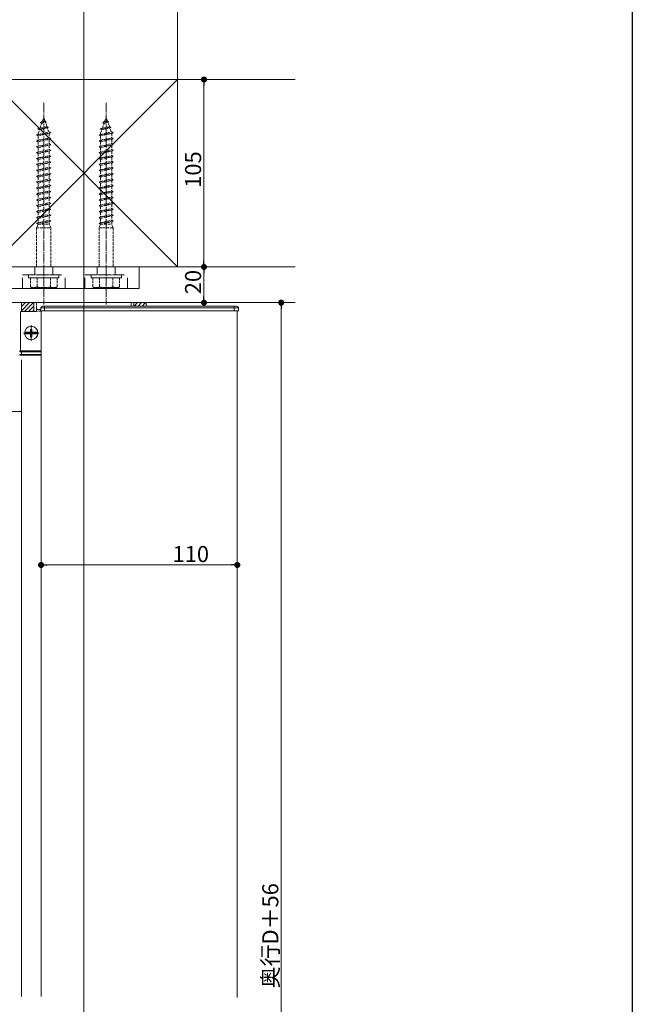
# Model space of a CAD drawing. Extents: x 0 to 1980, y 0 to 3205.
# Drawn here: x 1636 to 1980, y 505 to 1057 of the extents above; entities that cross this region are included whole.
import ezdxf

# ---------------------------------------------------------------- set-up
doc = ezdxf.new("R2010")
doc.units = 0
doc.linetypes.add('YCENTER_1', pattern=[13, 10, -1, 1, -1])
doc.linetypes.add('YHIDDEN_1', pattern=[4, 3, -1])
for name, color, linetype, lineweight in [('YKK_12', 2, 'CONTINUOUS', 13), ('YKK_13', 4, 'CONTINUOUS', 13), ('YKK_D', 6, 'CONTINUOUS', 13), ('YSS_K', 3, 'CONTINUOUS', 13)]:
    doc.layers.add(name, color=color, linetype=linetype, lineweight=lineweight)
doc.layers.add('YKK_ZWAK', color=7, linetype='CONTINUOUS')
doc.styles.get("Standard").update_dxf_attribs({"font": 'txt', "bigfont": 'BIGFONT'})

msp = doc.modelspace()

# ---------------------------------------------------------------- linework, layer by layer
at = {"layer": 'YKK_12', "ltscale": 3}
msp.add_line((1672.5, 202.81), (1672.5, 1093.31), dxfattribs=at)
at = {"layer": 'YKK_12', "linetype": 'YCENTER_1', "ltscale": 0.5}
for p, q in [((1650, 1010.31), (1650, 897.26)), ((1685, 1010.31), (1685, 897.26))]:
    msp.add_line(p, q, dxfattribs=at)
at = {"layer": 'YKK_12'}
for p, q in [((277.5, 918.31), (1702.5, 918.31)), ((1648.5, 509.59), (1648.5, 893.81)), ((1758.5, 509.09), (1758.5, 893.81)), ((1643, 885.77), (1643, 876.89)), ((1638.62, 881.31), (1647.44, 881.31)), ((1637.5, 866.31), (1637.5, 509.64)), ((1601, 837.31), (1637.5, 837.31))]:
    msp.add_line(p, q, dxfattribs=at)
at = {"layer": 'YKK_13', "linetype": 'YHIDDEN_1', "ltscale": 0.5}
for p, q in [((1647.91, 996.14), (1648.8, 998.74)), ((1648.11, 999.2), (1649.14, 999.71)), ((1648.11, 999.2), (1651.38, 999.64)), ((1648.8, 998.74), (1648.11, 999.2)), ((1648.8, 998.74), (1651.03, 999.23)), ((1649.14, 999.71), (1650, 1002.21)), ((1649.14, 999.71), (1650.74, 1000.07)), ((1650.74, 1000.07), (1650, 1002.21)), ((1651.38, 999.64), (1650.74, 1000.07)), ((1651.03, 999.23), (1651.38, 999.64)), ((1651.79, 997), (1651.03, 999.23)), ((1682.91, 996.14), (1683.8, 998.74)), ((1683.11, 999.2), (1684.14, 999.71)), ((1683.11, 999.2), (1686.38, 999.64)), ((1683.8, 998.74), (1683.11, 999.2)), ((1683.8, 998.74), (1686.03, 999.23)), ((1684.14, 999.71), (1685, 1002.21)), ((1684.14, 999.71), (1685.74, 1000.07)), ((1685.74, 1000.07), (1685, 1002.21)), ((1686.38, 999.64), (1685.74, 1000.07)), ((1686.03, 999.23), (1686.38, 999.64)), ((1686.79, 997), (1686.03, 999.23)), ((1646, 992.31), (1654, 993.39)), ((1646.56, 995.69), (1652.55, 996.5)), ((1646.56, 995.69), (1647.91, 996.14)), ((1646.56, 995.69), (1647.57, 995.16)), ((1646.9, 993.21), (1647.57, 995.16)), ((1646.9, 992.61), (1653.1, 993.99)), ((1646.9, 993.21), (1646.9, 992.61)), ((1646.9, 991.71), (1653.1, 993.09)), ((1647.57, 995.16), (1652.08, 996.16)), ((1647.91, 996.14), (1651.79, 997)), ((1652.55, 996.5), (1651.79, 997)), ((1652.08, 996.16), (1652.55, 996.5)), ((1652.85, 993.93), (1652.08, 996.16)), ((1654, 993.39), (1653.1, 993.99)), ((1653.1, 993.09), (1654, 993.39)), ((1653.1, 993.09), (1653.1, 990.69)), ((1681, 992.31), (1689, 993.39)), ((1681.56, 995.69), (1687.55, 996.5)), ((1681.56, 995.69), (1682.91, 996.14)), ((1681.56, 995.69), (1682.57, 995.16)), ((1681.9, 993.21), (1682.57, 995.16)), ((1681.9, 992.61), (1688.1, 993.99)), ((1681.9, 993.21), (1681.9, 992.61)), ((1681.9, 991.71), (1688.1, 993.09)), ((1682.57, 995.16), (1687.08, 996.16)), ((1682.91, 996.14), (1686.79, 997)), ((1687.55, 996.5), (1686.79, 997)), ((1687.08, 996.16), (1687.55, 996.5)), ((1687.85, 993.93), (1687.08, 996.16)), ((1689, 993.39), (1688.1, 993.99)), ((1688.1, 993.09), (1689, 993.39)), ((1688.1, 993.09), (1688.1, 990.69)), ((1646, 992.31), (1646.9, 992.61)), ((1646.9, 991.71), (1646, 992.31)), ((1646, 989.01), (1654, 990.09)), ((1646, 989.01), (1646.9, 989.31)), ((1646.9, 988.41), (1646, 989.01)), ((1646.9, 991.71), (1646.9, 989.31)), ((1646.9, 989.31), (1653.1, 990.69)), ((1646.9, 988.41), (1653.1, 989.79)), ((1646.9, 988.41), (1646.9, 986.01)), ((1646.9, 986.01), (1653.1, 987.39)), ((1654, 990.09), (1653.1, 990.69)), ((1653.1, 989.79), (1654, 990.09)), ((1653.1, 989.79), (1653.1, 987.39)), ((1654, 986.79), (1653.1, 987.39)), ((1681, 992.31), (1681.9, 992.61)), ((1681.9, 991.71), (1681, 992.31)), ((1681, 989.01), (1689, 990.09)), ((1681, 989.01), (1681.9, 989.31)), ((1681.9, 988.41), (1681, 989.01)), ((1681.9, 991.71), (1681.9, 989.31)), ((1681.9, 989.31), (1688.1, 990.69)), ((1681.9, 988.41), (1688.1, 989.79)), ((1681.9, 988.41), (1681.9, 986.01)), ((1681.9, 986.01), (1688.1, 987.39)), ((1689, 990.09), (1688.1, 990.69)), ((1688.1, 989.79), (1689, 990.09)), ((1688.1, 989.79), (1688.1, 987.39)), ((1689, 986.79), (1688.1, 987.39)), ((1646, 985.71), (1654, 986.79)), ((1646, 985.71), (1646.9, 986.01)), ((1646.9, 985.11), (1646, 985.71)), ((1646, 982.41), (1654, 983.49)), ((1646, 982.41), (1646.9, 982.71)), ((1646.9, 981.81), (1646, 982.41)), ((1646.9, 985.11), (1653.1, 986.49)), ((1646.9, 985.11), (1646.9, 982.71)), ((1646.9, 982.71), (1653.1, 984.09)), ((1646.9, 981.81), (1653.1, 983.19)), ((1653.1, 986.49), (1654, 986.79)), ((1653.1, 986.49), (1653.1, 984.09)), ((1654, 983.49), (1653.1, 984.09)), ((1653.1, 983.19), (1654, 983.49)), ((1653.1, 983.19), (1653.1, 980.79)), ((1681, 985.71), (1689, 986.79)), ((1681, 985.71), (1681.9, 986.01)), ((1681.9, 985.11), (1681, 985.71)), ((1681, 982.41), (1689, 983.49)), ((1681, 982.41), (1681.9, 982.71)), ((1681.9, 981.81), (1681, 982.41)), ((1681.9, 985.11), (1688.1, 986.49)), ((1681.9, 985.11), (1681.9, 982.71)), ((1681.9, 982.71), (1688.1, 984.09)), ((1681.9, 981.81), (1688.1, 983.19)), ((1688.1, 986.49), (1689, 986.79)), ((1688.1, 986.49), (1688.1, 984.09)), ((1689, 983.49), (1688.1, 984.09)), ((1688.1, 983.19), (1689, 983.49)), ((1688.1, 983.19), (1688.1, 980.79)), ((1646, 979.11), (1654, 980.19)), ((1646, 979.11), (1646.9, 979.41)), ((1646.9, 978.51), (1646, 979.11)), ((1646, 975.81), (1654, 976.89)), ((1646.9, 981.81), (1646.9, 979.41)), ((1646.9, 979.41), (1653.1, 980.79)), ((1646.9, 978.51), (1653.1, 979.89)), ((1646.9, 978.51), (1646.9, 976.11)), ((1646.9, 976.11), (1653.1, 977.49)), ((1646.9, 975.21), (1653.1, 976.59)), ((1654, 980.19), (1653.1, 980.79)), ((1653.1, 979.89), (1654, 980.19)), ((1653.1, 979.89), (1653.1, 977.49)), ((1654, 976.89), (1653.1, 977.49)), ((1653.1, 976.59), (1654, 976.89)), ((1653.1, 976.59), (1653.1, 974.19)), ((1681, 979.11), (1689, 980.19)), ((1681, 979.11), (1681.9, 979.41)), ((1681.9, 978.51), (1681, 979.11)), ((1681, 975.81), (1689, 976.89)), ((1681.9, 981.81), (1681.9, 979.41)), ((1681.9, 979.41), (1688.1, 980.79)), ((1681.9, 978.51), (1688.1, 979.89)), ((1681.9, 978.51), (1681.9, 976.11)), ((1681.9, 976.11), (1688.1, 977.49)), ((1681.9, 975.21), (1688.1, 976.59)), ((1689, 980.19), (1688.1, 980.79)), ((1688.1, 979.89), (1689, 980.19)), ((1688.1, 979.89), (1688.1, 977.49)), ((1689, 976.89), (1688.1, 977.49)), ((1688.1, 976.59), (1689, 976.89)), ((1688.1, 976.59), (1688.1, 974.19)), ((1646, 975.81), (1646.9, 976.11)), ((1646.9, 975.21), (1646, 975.81)), ((1646, 972.51), (1654, 973.59)), ((1646, 972.51), (1646.9, 972.81)), ((1646.9, 971.91), (1646, 972.51)), ((1646.9, 975.21), (1646.9, 972.81)), ((1646.9, 972.81), (1653.1, 974.19)), ((1646.9, 971.91), (1653.1, 973.29)), ((1646.9, 971.91), (1646.9, 969.51)), ((1646.9, 969.51), (1653.1, 970.89)), ((1654, 973.59), (1653.1, 974.19)), ((1653.1, 973.29), (1654, 973.59)), ((1653.1, 973.29), (1653.1, 970.89)), ((1654, 970.29), (1653.1, 970.89)), ((1681, 975.81), (1681.9, 976.11)), ((1681.9, 975.21), (1681, 975.81)), ((1681, 972.51), (1689, 973.59)), ((1681, 972.51), (1681.9, 972.81)), ((1681.9, 971.91), (1681, 972.51)), ((1681.9, 975.21), (1681.9, 972.81)), ((1681.9, 972.81), (1688.1, 974.19)), ((1681.9, 971.91), (1688.1, 973.29)), ((1681.9, 971.91), (1681.9, 969.51)), ((1681.9, 969.51), (1688.1, 970.89)), ((1689, 973.59), (1688.1, 974.19)), ((1688.1, 973.29), (1689, 973.59)), ((1688.1, 973.29), (1688.1, 970.89)), ((1689, 970.29), (1688.1, 970.89)), ((1646, 969.21), (1654, 970.29)), ((1646, 969.21), (1646.9, 969.51)), ((1646.9, 968.61), (1646, 969.21)), ((1646, 965.91), (1654, 966.99)), ((1646, 965.91), (1646.9, 966.21)), ((1646.9, 965.31), (1646, 965.91)), ((1646.9, 968.61), (1653.1, 969.99)), ((1646.9, 968.61), (1646.9, 966.21)), ((1646.9, 966.21), (1653.1, 967.59)), ((1646.9, 965.31), (1653.1, 966.69)), ((1646.9, 965.31), (1646.9, 962.91)), ((1653.1, 969.99), (1654, 970.29)), ((1653.1, 969.99), (1653.1, 967.59)), ((1654, 966.99), (1653.1, 967.59)), ((1653.1, 966.69), (1654, 966.99)), ((1653.1, 966.69), (1653.1, 964.29)), ((1681, 969.21), (1689, 970.29)), ((1681, 969.21), (1681.9, 969.51)), ((1681.9, 968.61), (1681, 969.21)), ((1681, 965.91), (1689, 966.99)), ((1681, 965.91), (1681.9, 966.21)), ((1681.9, 965.31), (1681, 965.91)), ((1681.9, 968.61), (1688.1, 969.99)), ((1681.9, 968.61), (1681.9, 966.21)), ((1681.9, 966.21), (1688.1, 967.59)), ((1681.9, 965.31), (1688.1, 966.69)), ((1681.9, 965.31), (1681.9, 962.91)), ((1688.1, 969.99), (1689, 970.29)), ((1688.1, 969.99), (1688.1, 967.59)), ((1689, 966.99), (1688.1, 967.59)), ((1688.1, 966.69), (1689, 966.99)), ((1688.1, 966.69), (1688.1, 964.29)), ((1646, 962.61), (1654, 963.69)), ((1646, 962.61), (1646.9, 962.91)), ((1646.9, 962.01), (1646, 962.61)), ((1646, 959.33), (1654, 960.41)), ((1646.9, 962.91), (1653.1, 964.29)), ((1646.9, 962.01), (1653.1, 963.39)), ((1646.9, 962.01), (1646.9, 959.63)), ((1646.9, 959.63), (1653.1, 961.01)), ((1646.9, 958.71), (1653.1, 960.09)), ((1654, 963.69), (1653.1, 964.29)), ((1653.1, 963.39), (1654, 963.69)), ((1653.1, 963.39), (1653.1, 961.01)), ((1654, 960.41), (1653.1, 961.01)), ((1653.1, 960.09), (1654, 960.39)), ((1653.1, 960.09), (1653.1, 957.69)), ((1654, 960.39), (1654, 960.41)), ((1681, 962.61), (1689, 963.69)), ((1681, 962.61), (1681.9, 962.91)), ((1681.9, 962.01), (1681, 962.61)), ((1681, 959.33), (1689, 960.41)), ((1681.9, 962.91), (1688.1, 964.29)), ((1681.9, 962.01), (1688.1, 963.39)), ((1681.9, 962.01), (1681.9, 959.63)), ((1681.9, 959.63), (1688.1, 961.01)), ((1681.9, 958.71), (1688.1, 960.09)), ((1689, 963.69), (1688.1, 964.29)), ((1688.1, 963.39), (1689, 963.69)), ((1688.1, 963.39), (1688.1, 961.01)), ((1689, 960.41), (1688.1, 961.01)), ((1688.1, 960.09), (1689, 960.39)), ((1688.1, 960.09), (1688.1, 957.69)), ((1689, 960.39), (1689, 960.41)), ((1646, 959.33), (1646.9, 959.63)), ((1646, 959.31), (1646, 959.33)), ((1646.9, 958.71), (1646, 959.31)), ((1646, 956.01), (1654, 957.09)), ((1646, 956.01), (1646.9, 956.31)), ((1646.9, 955.41), (1646, 956.01)), ((1646.9, 958.71), (1646.9, 956.31)), ((1646.9, 956.31), (1653.1, 957.69)), ((1646.9, 955.41), (1653.1, 956.79)), ((1646.9, 955.41), (1646.9, 953.01)), ((1646.9, 953.01), (1653.1, 954.39)), ((1654, 957.09), (1653.1, 957.69)), ((1653.1, 956.79), (1654, 957.09)), ((1653.1, 956.79), (1653.1, 954.39)), ((1654, 953.79), (1653.1, 954.39)), ((1681, 959.33), (1681.9, 959.63)), ((1681, 959.31), (1681, 959.33)), ((1681.9, 958.71), (1681, 959.31)), ((1681, 956.01), (1689, 957.09)), ((1681, 956.01), (1681.9, 956.31)), ((1681.9, 955.41), (1681, 956.01)), ((1681.9, 958.71), (1681.9, 956.31)), ((1681.9, 956.31), (1688.1, 957.69)), ((1681.9, 955.41), (1688.1, 956.79)), ((1681.9, 955.41), (1681.9, 953.01)), ((1681.9, 953.01), (1688.1, 954.39)), ((1689, 957.09), (1688.1, 957.69)), ((1688.1, 956.79), (1689, 957.09)), ((1688.1, 956.79), (1688.1, 954.39)), ((1689, 953.79), (1688.1, 954.39)), ((1646, 952.71), (1654, 953.79)), ((1646, 952.71), (1646.9, 953.01)), ((1646.9, 952.11), (1646, 952.71)), ((1646, 949.41), (1654, 950.49)), ((1646, 949.41), (1646.9, 949.71)), ((1646.9, 948.81), (1646, 949.41)), ((1646.9, 952.11), (1653.1, 953.49)), ((1646.9, 952.11), (1646.9, 949.71)), ((1646.9, 949.71), (1653.1, 951.09)), ((1646.9, 948.81), (1653.1, 950.19)), ((1646.9, 948.81), (1646.9, 946.41)), ((1653.1, 953.49), (1654, 953.79)), ((1653.1, 953.49), (1653.1, 951.09)), ((1654, 950.49), (1653.1, 951.09)), ((1653.1, 950.19), (1654, 950.49)), ((1653.1, 950.19), (1653.1, 947.79)), ((1681, 952.71), (1689, 953.79)), ((1681, 952.71), (1681.9, 953.01)), ((1681.9, 952.11), (1681, 952.71)), ((1681, 949.41), (1689, 950.49)), ((1681, 949.41), (1681.9, 949.71)), ((1681.9, 948.81), (1681, 949.41)), ((1681.9, 952.11), (1688.1, 953.49)), ((1681.9, 952.11), (1681.9, 949.71)), ((1681.9, 949.71), (1688.1, 951.09)), ((1681.9, 948.81), (1688.1, 950.19)), ((1681.9, 948.81), (1681.9, 946.41)), ((1688.1, 953.49), (1689, 953.79)), ((1688.1, 953.49), (1688.1, 951.09)), ((1689, 950.49), (1688.1, 951.09)), ((1688.1, 950.19), (1689, 950.49)), ((1688.1, 950.19), (1688.1, 947.79)), ((1646, 946.11), (1654, 947.19)), ((1646, 946.11), (1646.9, 946.41)), ((1646.9, 945.51), (1646, 946.11)), ((1646, 942.81), (1654, 943.89)), ((1646.9, 946.41), (1653.1, 947.79)), ((1646.9, 945.51), (1653.1, 946.89)), ((1646.9, 945.51), (1646.9, 943.11)), ((1646.9, 943.11), (1653.1, 944.49)), ((1646.9, 942.21), (1653.1, 943.59)), ((1654, 947.19), (1653.1, 947.79)), ((1653.1, 946.89), (1654, 947.19)), ((1653.1, 946.89), (1653.1, 944.49)), ((1654, 943.89), (1653.1, 944.49)), ((1653.1, 943.59), (1654, 943.89)), ((1653.1, 943.59), (1653.1, 942.21)), ((1681, 946.11), (1689, 947.19)), ((1681, 946.11), (1681.9, 946.41)), ((1681.9, 945.51), (1681, 946.11)), ((1681, 942.81), (1689, 943.89)), ((1681.9, 946.41), (1688.1, 947.79)), ((1681.9, 945.51), (1688.1, 946.89)), ((1681.9, 945.51), (1681.9, 943.11)), ((1681.9, 943.11), (1688.1, 944.49)), ((1681.9, 942.21), (1688.1, 943.59)), ((1689, 947.19), (1688.1, 947.79)), ((1688.1, 946.89), (1689, 947.19)), ((1688.1, 946.89), (1688.1, 944.49)), ((1689, 943.89), (1688.1, 944.49)), ((1688.1, 943.59), (1689, 943.89)), ((1688.1, 943.59), (1688.1, 942.21)), ((1646, 942.81), (1646.9, 943.11)), ((1646.9, 942.21), (1646, 942.81)), ((1646.9, 942.21), (1646, 940.21)), ((1646, 940.21), (1654, 940.21)), ((1646, 940.21), (1646, 918.31)), ((1646.9, 942.21), (1653.1, 942.21)), ((1654, 940.21), (1653.1, 942.21)), ((1654, 940.21), (1654, 918.31)), ((1681, 942.81), (1681.9, 943.11)), ((1681.9, 942.21), (1681, 942.81)), ((1681.9, 942.21), (1681, 940.21)), ((1681, 940.21), (1689, 940.21)), ((1681, 940.21), (1681, 918.31)), ((1681.9, 942.21), (1688.1, 942.21)), ((1689, 940.21), (1688.1, 942.21)), ((1689, 940.21), (1689, 918.31)), ((1641.5, 913.81), (1658.5, 913.81)), ((1641.5, 912.21), (1641.5, 913.81)), ((1658.5, 912.21), (1641.5, 912.21)), ((1642.5, 907.15), (1642.5, 912.21)), ((1642.5, 912.21), (1657.5, 912.21)), ((1646.24, 907.15), (1646.24, 912.21)), ((1653.76, 912.21), (1653.76, 907.15)), ((1657.5, 907.15), (1657.5, 912.21)), ((1658.5, 913.81), (1658.5, 912.21)), ((1676.5, 913.81), (1693.5, 913.81)), ((1676.5, 912.21), (1676.5, 913.81)), ((1693.5, 912.21), (1676.5, 912.21)), ((1677.5, 907.15), (1677.5, 912.21)), ((1677.5, 912.21), (1692.5, 912.21)), ((1681.24, 907.15), (1681.24, 912.21)), ((1688.76, 912.21), (1688.76, 907.15)), ((1692.5, 907.15), (1692.5, 912.21)), ((1693.5, 913.81), (1693.5, 912.21)), ((1643.25, 906.71), (1642.5, 907.15)), ((1643.25, 906.71), (1656.75, 906.71)), ((1656.75, 906.71), (1657.5, 907.15)), ((1678.25, 906.71), (1677.5, 907.15)), ((1678.25, 906.71), (1691.75, 906.71)), ((1691.75, 906.71), (1692.5, 907.15)), ((1646, 898.31), (1646, 894.51)), ((1699, 898.31), (1699, 896.31)), ((1648.5, 893.51), (1646, 893.51))]:
    msp.add_line(p, q, dxfattribs=at)
at = {"layer": 'YKK_13', "linetype": 'Continuous', "ltscale": 2}
for p, q in [((1703.5, 918.31), (1518.5, 918.31)), ((1703.5, 906.31), (1703.5, 918.31)), ((1518.5, 906.31), (1703.5, 906.31))]:
    msp.add_line(p, q, dxfattribs=at)
at = {"layer": 'YKK_13', "linetype": 'YHIDDEN_1', "ltscale": 2}
for p, q in [((1645, 918.31), (1645, 913.81)), ((1655, 918.31), (1655, 913.81)), ((1680, 913.81), (1680, 918.31)), ((1690, 913.81), (1690, 918.31)), ((1638, 913.81), (1662, 913.81)), ((1638, 906.31), (1638, 913.81)), ((1662, 906.31), (1662, 913.81)), ((1673, 906.31), (1673, 913.81)), ((1673, 913.81), (1697, 913.81)), ((1697, 906.31), (1697, 913.81))]:
    msp.add_line(p, q, dxfattribs=at)
at = {"layer": 'YKK_13', "linetype": 'Continuous', "ltscale": 0.5}
for p, q in [((1646, 898.31), (1699, 898.31)), ((1646, 894.51), (1648.29, 894.51)), ((1646, 894.51), (1646, 893.31)), ((1637, 871.81), (1637, 893.01)), ((1637.3, 893.31), (1646, 893.31))]:
    msp.add_line(p, q, dxfattribs=at)
at = {"layer": 'YKK_13'}
for p, q in [((1648.35, 895.37), (1648.25, 893.81)), ((1650.48, 893.81), (1648.25, 893.81)), ((1648.35, 895.37), (1650.49, 895.37)), ((1650.6, 896.31), (1649.34, 896.31)), ((1650.49, 895.37), (1650.48, 893.81)), ((1756.74, 893.81), (1650.48, 893.81)), ((1650.49, 895.37), (1756.74, 895.37)), ((1756.75, 896.31), (1650.6, 896.31)), ((1756.74, 895.37), (1759.15, 895.37)), ((1756.74, 895.37), (1756.74, 893.81)), ((1759.25, 893.81), (1756.74, 893.81)), ((1758.16, 896.31), (1756.75, 896.31)), ((1759.15, 895.37), (1759.25, 893.81)), ((1642.62, 883.36), (1643.38, 883.36)), ((1642.62, 883.36), (1642.62, 882.41)), ((1643.38, 882.41), (1643.38, 883.36)), ((1642.08, 881.74), (1639.27, 881.74)), ((1642.08, 880.89), (1639.27, 880.89)), ((1640.95, 881.69), (1641.9, 881.69)), ((1640.95, 880.94), (1640.95, 881.69)), ((1641.9, 880.94), (1640.95, 880.94)), ((1642.47, 881.84), (1641.9, 881.69)), ((1641.9, 880.94), (1642.47, 880.78)), ((1642.62, 882.41), (1642.47, 881.84)), ((1642.47, 880.78), (1642.62, 880.21)), ((1642.62, 880.21), (1642.62, 879.26)), ((1643.38, 879.26), (1642.62, 879.26)), ((1643.38, 882.41), (1643.53, 881.84)), ((1643.53, 880.78), (1643.38, 880.21)), ((1643.38, 879.26), (1643.38, 880.21)), ((1643.53, 881.84), (1644.1, 881.69)), ((1644.1, 880.94), (1643.53, 880.78)), ((1643.92, 881.74), (1646.73, 881.74)), ((1643.92, 880.89), (1646.73, 880.89)), ((1644.1, 881.69), (1645.05, 881.69)), ((1645.05, 880.94), (1644.1, 880.94)), ((1645.05, 881.69), (1645.05, 880.94)), ((1636.5, 871.31), (1636.5, 870.81)), ((1648.5, 871.31), (1636.5, 871.31)), ((1648.5, 870.81), (1636.5, 870.81)), ((1648.5, 870.81), (1636.5, 870.81)), ((1636.5, 869.31), (1636.5, 868.81)), ((1648.5, 869.31), (1636.5, 869.31)), ((1648.5, 869.31), (1636.5, 869.31)), ((1648.5, 868.81), (1636.5, 868.81)), ((1637.5, 870.81), (1637.5, 869.31))]:
    msp.add_line(p, q, dxfattribs=at)
msp.add_circle((1643, 881.31), 3.75, dxfattribs=at)
at = {"layer": 'YKK_13', "linetype": 'YHIDDEN_1', "ltscale": 0.5}
for centre, radius, start, end in [((1644.37, 910.97), 4.26, 243.9362, 296.0638), ((1650, 923.24), 16.53, 256.8554, 283.1446), ((1655.63, 910.97), 4.26, 243.9362, 296.0638), ((1679.37, 910.97), 4.26, 243.9362, 296.0638), ((1685, 923.24), 16.53, 256.8554, 283.1446), ((1690.63, 910.97), 4.26, 243.9362, 296.0638)]:
    msp.add_arc(centre, radius, start, end, dxfattribs=at)
at = {"layer": 'YKK_13'}
for centre, radius, start, end in [((1649.34, 895.31), 1, 90, 176.5), ((1652.67, 895.6), 2.19, 160.9032, 185.8132), ((1825.75, 895.6), 69.01, 179.4076, 180.1871), ((1758.16, 895.31), 1, 3.5, 90)]:
    msp.add_arc(centre, radius, start, end, dxfattribs=at)
at = {"layer": 'YKK_13', "linetype": 'Continuous', "ltscale": 0.5}
for centre, radius, start, end in [((1637.3, 893.01), 0.3, 90, 180), ((1637.5, 871.81), 0.5, 180, 270)]:
    msp.add_arc(centre, radius, start, end, dxfattribs=at)
at = {"layer": 'YKK_D'}
for p, q in [((1726, 1023.31), (1740.83, 1023.31)), ((1739.83, 1019.91), (1739.83, 921.71)), ((1726, 918.31), (1740.83, 918.31)), ((1727, 918.31), (1740.83, 918.31)), ((1739.83, 914.91), (1739.83, 901.71)), ((1740.83, 898.31), (1784.12, 898.31)), ((1783.12, 894.91), (1783.12, 200.71)), ((1648.5, 721.19), (1648.5, 752.36)), ((1651.9, 751.36), (1755.1, 751.36)), ((1758.5, 727.19), (1758.5, 752.36))]:
    msp.add_line(p, q, dxfattribs=at)
at = {"layer": 'YKK_D', "linetype": 'ByBlock', "lineweight": -2}
for p, q in [((1739.83, 1021.61), (1739.83, 1019.91)), ((1739.83, 920.01), (1739.83, 921.71)), ((1739.83, 916.61), (1739.83, 914.91)), ((1739.83, 900.01), (1739.83, 901.71)), ((1783.12, 896.61), (1783.12, 894.91)), ((1650.2, 751.36), (1651.9, 751.36)), ((1756.8, 751.36), (1755.1, 751.36))]:
    msp.add_line(p, q, dxfattribs=at)
at = {"layer": 'YKK_D', "linetype": 'ByBlock', "const_width": 1.7}
for points in [[(1739.83, 1022.46, 1), (1739.83, 1024.16, 1)], [(1739.83, 919.16, 1), (1739.83, 917.46, 1)], [(1739.83, 917.46, 1), (1739.83, 919.16, 1)], [(1739.83, 899.16, 1), (1739.83, 897.46, 1)], [(1783.12, 897.46, 1), (1783.12, 899.16, 1)], [(1649.35, 751.36, 1), (1647.65, 751.36, 1)], [(1757.65, 751.36, 1), (1759.35, 751.36, 1)]]:
    msp.add_lwpolyline(points, format="xyb", close=True, dxfattribs=at)
at = {"layer": 'YKK_ZWAK'}
msp.add_line((1980, 3120), (1980, 0), dxfattribs=at)
at = {"layer": 'YSS_K', "ltscale": 3}
msp.add_line((1725, 918.31), (1725, 1093.31), dxfattribs=at)
at = {"layer": 'YSS_K'}
for p, q in [((1791, 1023.31), (189, 1023.31)), ((1725, 1023.31), (1620, 918.31)), ((1620, 1023.31), (1725, 918.31)), ((1791, 918.31), (189, 918.31)), ((1791, 898.31), (189, 898.31)), ((1637.5, 896.07), (1639.75, 898.31)), ((1637.5, 893.82), (1641.99, 898.31)), ((1637.5, 893.31), (1637.5, 898.31)), ((1637.5, 898.31), (1644.5, 898.31)), ((1639.24, 893.31), (1644.24, 898.31)), ((1641.48, 893.31), (1644.5, 896.33)), ((1643.73, 893.31), (1644.5, 894.09)), ((1644.5, 898.31), (1644.5, 893.31)), ((1700.5, 896.31), (1700.5, 898.31)), ((1700.5, 898.31), (1707.5, 898.31)), ((1707.5, 896.31), (1700.5, 896.31)), ((1700.61, 896.31), (1702.61, 898.31)), ((1702.85, 896.31), (1704.85, 898.31)), ((1705.1, 896.31), (1707.1, 898.31)), ((1707.34, 896.31), (1707.5, 896.47)), ((1707.5, 898.31), (1707.5, 896.31)), ((1644.5, 893.31), (1637.5, 893.31))]:
    msp.add_line(p, q, dxfattribs=at)

# ---------------------------------------------------------------- texts
at = {"layer": 'YKK_D'}
for s, p in [('105', (1738.23, 962.65)), ('20', (1738.23, 903.03)), ('奥行D＋56', (1781.52, 514.19))]:
    msp.add_text(s, height=9, rotation=90, dxfattribs=at).set_placement(p)
msp.add_text('110', height=9, dxfattribs=at).set_placement((1722.22, 752.96))

doc.saveas('drawing.dxf')
